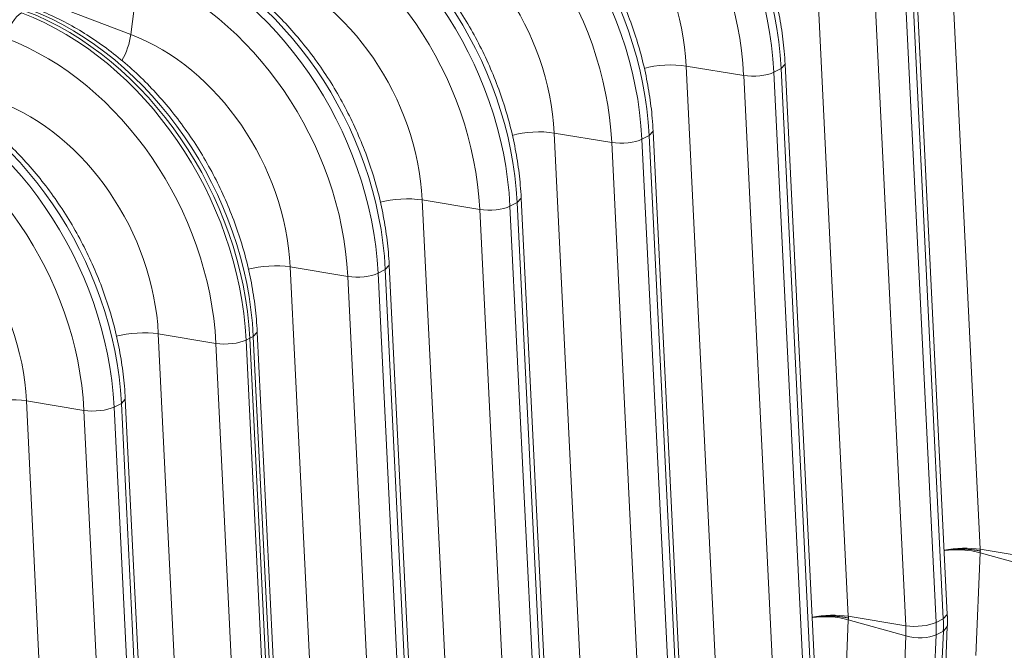
# Model space of a CAD drawing. Units: inches. Extents: x -19.9 to 49.2, y -9.4 to 17.2.
# Drawn here: x 13.8 to 14.3, y 6.8 to 7.2 of the extents above; entities that cross this region are included whole.
import ezdxf

# ---------------------------------------------------------------- set-up
doc = ezdxf.new("R2010")
doc.units = ezdxf.units.IN
doc.header["$MEASUREMENT"] = 0
doc.layers.add('1', color=7, linetype='Continuous', true_color=0xffffff)

msp = doc.modelspace()

# ---------------------------------------------------------------- linework, layer by layer
at = {"layer": '1', "color": 27, "linetype": 'Continuous', "lineweight": 15}
for p, q in [((13.505311, 7.283803), (13.849487, 7.152908)), ((14.285505, 7.207348), (14.301602, 6.879067)), ((13.853776, 7.186286), (13.849487, 7.152908)), ((14.215278, 7.171723), (14.231374, 6.843442)), ((14.281927, 6.842123), (14.26583, 7.170405)), ((14.284041, 6.844452), (14.267945, 7.172733)), ((14.262005, 6.838433), (14.245909, 7.166715)), ((14.261972, 7.168448), (14.278068, 6.840166)), ((14.14505, 7.136098), (14.161146, 6.807816)), ((14.175681, 7.13109), (14.14505, 7.136098)), ((14.195603, 7.13478), (14.191744, 7.132822)), ((14.191744, 7.132822), (14.20784, 6.804541)), ((14.195603, 7.13478), (14.197717, 7.137109)), ((14.211699, 6.806498), (14.195603, 7.13478)), ((14.213814, 6.808826), (14.197717, 7.137108)), ((14.191777, 6.802808), (14.175681, 7.13109)), ((14.125375, 7.099155), (14.127489, 7.101483)), ((14.143586, 6.773201), (14.127489, 7.101483)), ((14.074822, 7.100473), (14.090918, 6.772191)), ((14.105453, 7.095465), (14.074822, 7.100473)), ((14.125375, 7.099155), (14.121516, 7.097197)), ((14.121516, 7.097197), (14.137612, 6.768915)), ((14.141471, 6.770873), (14.125375, 7.099155)), ((14.121549, 6.767183), (14.105453, 7.095465)), ((14.004594, 7.064847), (14.02069, 6.736566)), ((14.035225, 7.059839), (14.004594, 7.064847)), ((14.055147, 7.063529), (14.057261, 7.065858)), ((14.073358, 6.737576), (14.057261, 7.065857)), ((14.051322, 6.731558), (14.035225, 7.059839)), ((14.055147, 7.063529), (14.051288, 7.061572)), ((14.051288, 7.061572), (14.067385, 6.73329)), ((14.071243, 6.735248), (14.055147, 7.063529)), ((13.934366, 7.029222), (13.950463, 6.70094)), ((13.964997, 7.024214), (13.934366, 7.029222)), ((13.984919, 7.027904), (13.98106, 7.025947)), ((13.984919, 7.027904), (13.987034, 7.030233)), ((14.001015, 6.699622), (13.984919, 7.027904)), ((14.00313, 6.70195), (13.987034, 7.030232)), ((13.981094, 6.695932), (13.964997, 7.024214)), ((13.98106, 7.025947), (13.997157, 6.697665)), ((13.864138, 6.993597), (13.880235, 6.665315)), ((13.89477, 6.988589), (13.864138, 6.993597)), ((13.910833, 6.990321), (13.912762, 6.9913)), ((13.914691, 6.992279), (13.912762, 6.9913)), ((13.928858, 6.663018), (13.912762, 6.9913)), ((13.912762, 6.9913), (13.928858, 6.663018)), ((13.914691, 6.992279), (13.916806, 6.994607)), ((13.930788, 6.663997), (13.914691, 6.992279)), ((13.932902, 6.666325), (13.916806, 6.994607)), ((13.910866, 6.660307), (13.89477, 6.988589)), ((13.910833, 6.990321), (13.926929, 6.66204)), ((13.793911, 6.957972), (13.810007, 6.62969)), ((13.824542, 6.952964), (13.793911, 6.957972)), ((13.840605, 6.954696), (13.844463, 6.956653)), ((13.840605, 6.954696), (13.856701, 6.626414)), ((13.844463, 6.956653), (13.846578, 6.958982)), ((13.86056, 6.628372), (13.844463, 6.956653)), ((13.862674, 6.6307), (13.846578, 6.958982)), ((13.840638, 6.624682), (13.824542, 6.952964)), ((14.301609, 6.877208), (14.299271, 6.822584)), ((14.332233, 6.874059), (14.301602, 6.879067)), ((14.332253, 6.868629), (14.301609, 6.877208)), ((14.281927, 6.842123), (14.284041, 6.844452)), ((14.231381, 6.841583), (14.229043, 6.786959)), ((14.262005, 6.838433), (14.231374, 6.843442)), ((14.262025, 6.833003), (14.231381, 6.841583)), ((14.281927, 6.842123), (14.278068, 6.840166)), ((14.278092, 6.833621), (14.275755, 6.778997)), ((14.281951, 6.835578), (14.278092, 6.833621)), ((14.279613, 6.780954), (14.281951, 6.835578)), ((14.281727, 6.783357), (14.284064, 6.837981)), ((14.281951, 6.835578), (14.284064, 6.837981)), ((14.259688, 6.77838), (14.262025, 6.833003))]:
    msp.add_line(p, q, dxfattribs=at)
for centre, major_axis, ratio, start_param, end_param in [((14.056324, 7.157294), (-0.074733, 0.147321), 0.7683278, 4.1853481, 5.5816115), ((14.060183, 7.159251), (0.074733, -0.147321), 0.7683278, 1.0437554, 2.4400188), ((14.049587, 7.153876), (0.069586, -0.137175), 0.7683278, 1.0437554, 2.4400188), ((13.986097, 7.121669), (-0.074733, 0.147321), 0.7683278, 4.1853481, 5.5816115), ((13.989955, 7.123626), (0.074733, -0.147321), 0.7683278, 1.0437554, 2.4400188), ((14.048821, 7.153487), (-0.053105, 0.104686), 0.7683278, 4.1853481, 5.5816115), ((13.979359, 7.118251), (0.069586, -0.137175), 0.7683278, 1.0437554, 2.4400188), ((13.919727, 7.088001), (0.074733, -0.147321), 0.7683278, 1.0437554, 2.4400188), ((13.915869, 7.086043), (-0.074733, 0.147321), 0.7683278, 4.1853481, 5.5816115), ((13.909131, 7.082626), (0.069586, -0.137175), 0.7683278, 1.0437554, 2.4400188), ((13.978593, 7.117862), (-0.053105, 0.104686), 0.7683278, 4.1853481, 5.5816115), ((13.8495, 7.052375), (0.074733, -0.147321), 0.7683278, 1.0437554, 2.4400188), ((13.845641, 7.050418), (-0.074733, 0.147321), 0.7683278, 4.1853481, 5.5816115), ((13.838904, 7.047), (0.069586, -0.137175), 0.7683278, 1.0437554, 2.4400188), ((13.908365, 7.082237), (-0.053105, 0.104686), 0.7683278, 4.1853481, 5.5816115), ((13.790243, 7.153685), (-0.004199, -0.01104), 0.4888927, 3.6349191, 5.168878), ((13.775413, 7.014793), (-0.074733, 0.147321), 0.7683278, 4.1853481, 5.5816115), ((13.777342, 7.015771), (0.074733, -0.147321), 0.7683278, 1.0437554, 2.4400188), ((13.777342, 7.015771), (-0.074733, 0.147321), 0.7683278, 4.1853481, 5.5816115), ((13.779272, 7.01675), (0.074733, -0.147321), 0.7683278, 1.0437554, 2.4400188), ((13.768676, 7.011375), (0.069586, -0.137175), 0.7683278, 1.0437554, 2.4400188), ((13.838328, 7.147868), (0.006998, 0.018399), 0.4888927, 4.402305, 5.168878), ((13.838137, 7.046612), (-0.053105, 0.104686), 0.7683278, 4.1853481, 5.5816115), ((14.134415, 7.130294), (0.019661, 0.000964), 0.3219344, 0.983607, 2.1965357), ((14.182062, 7.134572), (-0.011797, -0.000578), 0.3219344, 0.983607, 2.5175658), ((13.705185, 6.979167), (-0.074733, 0.147321), 0.7683278, 4.1853481, 5.5816115), ((13.709044, 6.981125), (0.074733, -0.147321), 0.7683278, 1.0437554, 2.4400188), ((13.767909, 7.010986), (-0.053105, 0.104686), 0.7683278, 4.1853481, 5.5816115), ((13.698448, 6.97575), (0.069586, -0.137175), 0.7683278, 1.0437554, 2.4400188), ((14.064187, 7.094669), (0.019661, 0.000964), 0.3219344, 0.983607, 2.1965357), ((14.111834, 7.098947), (-0.011797, -0.000578), 0.3219344, 0.983607, 2.5175658), ((13.697682, 6.975361), (-0.053105, 0.104686), 0.7683278, 4.1853481, 5.5816115), ((13.99396, 7.059044), (0.019661, 0.000964), 0.3219344, 0.983607, 2.1965357), ((14.041606, 7.063321), (-0.011797, -0.000578), 0.3219344, 0.983607, 2.5175658), ((13.923732, 7.023419), (0.019661, 0.000964), 0.3219344, 0.983607, 2.1965357), ((13.971378, 7.027696), (-0.011797, -0.000578), 0.3219344, 0.983607, 2.5175658), ((13.853504, 6.987793), (0.019661, 0.000964), 0.3219344, 0.983607, 2.1965357), ((13.90115, 6.992071), (-0.011797, -0.000578), 0.3219344, 0.983607, 2.5175658), ((13.783276, 6.952168), (0.019661, 0.000964), 0.3219344, 0.983607, 2.1965357), ((13.830922, 6.956446), (0.011797, 0.000578), 0.3219344, 4.1251996, 5.6591585), ((14.290967, 6.873263), (0.019661, 0.000964), 0.3219344, 0.983607, 2.0076242), ((14.290974, 6.871333), (0.019667, -0.000842), 0.377996, 1.0157666, 2.0391542), ((14.220739, 6.837638), (0.019661, 0.000964), 0.3219344, 0.983607, 2.0076242), ((14.220746, 6.835708), (0.019667, -0.000842), 0.377996, 1.0157666, 2.0391542), ((14.268386, 6.841916), (-0.011797, -0.000578), 0.3219344, 0.983607, 2.5175658), ((14.223335, 6.850057), (-0.030205, 0.059544), 0.7683278, 4.0806283, 4.1853481), ((14.227193, 6.852014), (0.030205, -0.059544), 0.7683278, 0.9390357, 1.0437554), ((14.216597, 6.846639), (0.025059, -0.049398), 0.7683278, 0.9390357, 1.0437554), ((14.268405, 6.836528), (-0.0118, 0.000505), 0.377996, 1.0157666, 2.5497254)]:
    msp.add_ellipse(centre, major_axis=major_axis, ratio=ratio, start_param=start_param, end_param=end_param, dxfattribs=at)
for points, knots in [([(14.197717, 7.137108), (14.197605, 7.139389), (14.197161, 7.145927), (14.195842, 7.156791), (14.193394, 7.169645), (14.190074, 7.182431), (14.185904, 7.195063), (14.180913, 7.207462), (14.175133, 7.219546), (14.168601, 7.231238), (14.161359, 7.242462), (14.153452, 7.253145), (14.14493, 7.263217), (14.135847, 7.272612), (14.12626, 7.281267), (14.116229, 7.289124), (14.105818, 7.296127), (14.095096, 7.302228), (14.086171, 7.306425), (14.080846, 7.308561), (14.079212, 7.309183)], [0, 0, 0, 0, 0.0315997, 0.0904446, 0.1493009, 0.2081666, 0.2670375, 0.3259127, 0.3847934, 0.443682, 0.5025804, 0.561491, 0.6204158, 0.6793554, 0.7383082, 0.797268, 0.8562242, 0.9151618, 0.9740601, 1, 1, 1, 1]), ([(14.127489, 7.101483), (14.127377, 7.103764), (14.126934, 7.110301), (14.125614, 7.121166), (14.123166, 7.13402), (14.119846, 7.146806), (14.115677, 7.159438), (14.110686, 7.171837), (14.104905, 7.183921), (14.098373, 7.195613), (14.091131, 7.206837), (14.083224, 7.21752), (14.074702, 7.227592), (14.065619, 7.236987), (14.056032, 7.245642), (14.046001, 7.253498), (14.03559, 7.260502), (14.024868, 7.266603), (14.015943, 7.2708), (14.010619, 7.272936), (14.008984, 7.273557)], [0, 0, 0, 0, 0.0315997, 0.0904446, 0.1493009, 0.2081666, 0.2670375, 0.3259127, 0.3847934, 0.443682, 0.5025804, 0.561491, 0.6204158, 0.6793554, 0.7383082, 0.797268, 0.8562242, 0.9151618, 0.9740601, 1, 1, 1, 1]), ([(14.057261, 7.065857), (14.05715, 7.068138), (14.056706, 7.074676), (14.055387, 7.085541), (14.052938, 7.098395), (14.049618, 7.11118), (14.045449, 7.123813), (14.040458, 7.136212), (14.034678, 7.148296), (14.028146, 7.159988), (14.020903, 7.171212), (14.012996, 7.181895), (14.004475, 7.191967), (13.995391, 7.201362), (13.985804, 7.210017), (13.975773, 7.217873), (13.965362, 7.224877), (13.95464, 7.230978), (13.945715, 7.235175), (13.940391, 7.23731), (13.938756, 7.237932)], [0, 0, 0, 0, 0.0315997, 0.0904446, 0.1493009, 0.2081666, 0.2670375, 0.3259127, 0.3847934, 0.443682, 0.5025804, 0.561491, 0.6204158, 0.6793554, 0.7383082, 0.797268, 0.8562242, 0.9151618, 0.9740601, 1, 1, 1, 1]), ([(13.987034, 7.030232), (13.986922, 7.032513), (13.986478, 7.039051), (13.985159, 7.049915), (13.98271, 7.062769), (13.97939, 7.075555), (13.975221, 7.088188), (13.97023, 7.100586), (13.96445, 7.11267), (13.957918, 7.124362), (13.950675, 7.135586), (13.942769, 7.146269), (13.934247, 7.156341), (13.925164, 7.165736), (13.915576, 7.174392), (13.905545, 7.182248), (13.895134, 7.189252), (13.884412, 7.195353), (13.875487, 7.19955), (13.870163, 7.201685), (13.868528, 7.202307)], [0, 0, 0, 0, 0.0315997, 0.0904446, 0.1493009, 0.2081666, 0.2670375, 0.3259127, 0.3847934, 0.443682, 0.5025804, 0.561491, 0.6204158, 0.6793554, 0.7383082, 0.797268, 0.8562242, 0.9151618, 0.9740601, 1, 1, 1, 1]), ([(13.916806, 6.994607), (13.916694, 6.996888), (13.91625, 7.003426), (13.914931, 7.01429), (13.912483, 7.027144), (13.909162, 7.03993), (13.904993, 7.052562), (13.900002, 7.064961), (13.894222, 7.077045), (13.88769, 7.088737), (13.880448, 7.099961), (13.872541, 7.110644), (13.864019, 7.120716), (13.854936, 7.130111), (13.845348, 7.138766), (13.835317, 7.146623), (13.824906, 7.153626), (13.814185, 7.159727), (13.805259, 7.163924), (13.799935, 7.16606), (13.798301, 7.166682)], [0, 0, 0, 0, 0.0315997, 0.0904446, 0.1493009, 0.2081666, 0.2670375, 0.3259127, 0.3847934, 0.443682, 0.5025804, 0.561491, 0.6204158, 0.6793554, 0.7383082, 0.797268, 0.8562242, 0.9151618, 0.9740601, 1, 1, 1, 1]), ([(13.846578, 6.958982), (13.846466, 6.961262), (13.846022, 6.9678), (13.844703, 6.978665), (13.842255, 6.991519), (13.838935, 7.004304), (13.834765, 7.016937), (13.829774, 7.029336), (13.823994, 7.04142), (13.817462, 7.053112), (13.81022, 7.064336), (13.802313, 7.075019), (13.793791, 7.085091), (13.784708, 7.094486), (13.77512, 7.103141), (13.765089, 7.110997), (13.754679, 7.118001), (13.743957, 7.124102), (13.735031, 7.128299), (13.729707, 7.130435), (13.728073, 7.131056)], [0, 0, 0, 0, 0.0315997, 0.0904446, 0.1493009, 0.2081666, 0.2670375, 0.3259127, 0.3847934, 0.443682, 0.5025804, 0.561491, 0.6204158, 0.6793554, 0.7383082, 0.797268, 0.8562242, 0.9151618, 0.9740601, 1, 1, 1, 1]), ([(14.282255, 6.878446), (14.282396, 6.878471), (14.282819, 6.878543), (14.283537, 6.878655), (14.284419, 6.878776), (14.28502, 6.878847), (14.285343, 6.878882), (14.285362, 6.878884), (14.2854, 6.878888), (14.285457, 6.878894), (14.28559, 6.878908), (14.285857, 6.878935), (14.286392, 6.878986), (14.287159, 6.879048), (14.288086, 6.879107), (14.289018, 6.879151), (14.289955, 6.879179), (14.290898, 6.879192), (14.29153, 6.879189), (14.291867, 6.879185), (14.291886, 6.879185), (14.291926, 6.879185), (14.291946, 6.879184), (14.292005, 6.879183), (14.292124, 6.879182), (14.292401, 6.879176), (14.292952, 6.879163), (14.293733, 6.879134), (14.294661, 6.879083), (14.29558, 6.879017), (14.296488, 6.878936), (14.297387, 6.878839), (14.29798, 6.878764), (14.298312, 6.878719), (14.298349, 6.878714), (14.298404, 6.878706), (14.298422, 6.878704), (14.298459, 6.878698), (14.298551, 6.878686), (14.298788, 6.878651), (14.299296, 6.878575), (14.300008, 6.878456), (14.300563, 6.878352), (14.300975, 6.87827), (14.301179, 6.878229), (14.301416, 6.878178), (14.301525, 6.878155), (14.301567, 6.878145), (14.301575, 6.878144), (14.301576, 6.878143), (14.301577, 6.878143), (14.301578, 6.878143), (14.301579, 6.878143), (14.301582, 6.878142), (14.301589, 6.87814), (14.301612, 6.878135), (14.301633, 6.878131), (14.301649, 6.878127)], [0, 0, 0, 0, 0.0232797, 0.0697902, 0.1163007, 0.1628112, 0.1628112, 0.1657181, 0.1657181, 0.168625, 0.1744388, 0.1860664, 0.2093217, 0.2558322, 0.3023426, 0.3488531, 0.3953636, 0.4418741, 0.4883846, 0.4883846, 0.4912915, 0.4912915, 0.4941984, 0.4941984, 0.5000122, 0.5116399, 0.5348951, 0.5814056, 0.6279161, 0.6744266, 0.7209371, 0.7674475, 0.813958, 0.813958, 0.8197719, 0.8197719, 0.8226788, 0.8226788, 0.8255857, 0.8372133, 0.8604685, 0.906979, 0.9534895, 0.9534895, 0.9767448, 0.9883724, 0.9941862, 0.9956396, 0.9957305, 0.9957759, 0.9957759, 0.9958213, 0.9958213, 0.996003, 0.9963664, 0.9970931, 1, 1, 1, 1]), ([(14.212027, 6.842821), (14.212168, 6.842845), (14.212591, 6.842918), (14.213309, 6.84303), (14.214191, 6.843151), (14.214792, 6.843221), (14.215115, 6.843256), (14.215134, 6.843258), (14.215172, 6.843262), (14.215229, 6.843269), (14.215362, 6.843283), (14.215629, 6.84331), (14.216164, 6.84336), (14.216932, 6.843423), (14.217858, 6.843482), (14.21879, 6.843526), (14.219727, 6.843554), (14.22067, 6.843566), (14.221302, 6.843564), (14.221639, 6.84356), (14.221659, 6.84356), (14.221698, 6.843559), (14.221718, 6.843559), (14.221778, 6.843558), (14.221896, 6.843556), (14.222173, 6.843551), (14.222724, 6.843538), (14.223506, 6.843508), (14.224434, 6.843458), (14.225352, 6.843392), (14.22626, 6.84331), (14.227159, 6.843214), (14.227752, 6.843139), (14.228084, 6.843094), (14.228121, 6.843088), (14.228176, 6.843081), (14.228194, 6.843078), (14.228231, 6.843073), (14.228323, 6.84306), (14.228561, 6.843026), (14.229068, 6.84295), (14.22978, 6.842831), (14.230336, 6.842727), (14.230747, 6.842645), (14.230952, 6.842603), (14.231188, 6.842553), (14.231297, 6.842529), (14.231339, 6.84252), (14.231347, 6.842518), (14.231348, 6.842518), (14.231349, 6.842518), (14.23135, 6.842518), (14.231351, 6.842517), (14.231354, 6.842517), (14.231362, 6.842515), (14.231384, 6.84251), (14.231405, 6.842506), (14.231421, 6.842502)], [0, 0, 0, 0, 0.0232797, 0.0697902, 0.1163007, 0.1628112, 0.1628112, 0.1657181, 0.1657181, 0.168625, 0.1744388, 0.1860664, 0.2093217, 0.2558322, 0.3023426, 0.3488531, 0.3953636, 0.4418741, 0.4883846, 0.4883846, 0.4912915, 0.4912915, 0.4941984, 0.4941984, 0.5000122, 0.5116399, 0.5348951, 0.5814056, 0.6279161, 0.6744266, 0.7209371, 0.7674475, 0.813958, 0.813958, 0.8197719, 0.8197719, 0.8226788, 0.8226788, 0.8255857, 0.8372133, 0.8604685, 0.906979, 0.9534895, 0.9534895, 0.9767448, 0.9883724, 0.9941862, 0.9956396, 0.9957305, 0.9957759, 0.9957759, 0.9958213, 0.9958213, 0.996003, 0.9963664, 0.9970931, 1, 1, 1, 1])]:
    msp.add_open_spline(points, degree=3, knots=knots, dxfattribs=at)
for points, degree in [([(14.301649, 6.878127), (14.301633, 6.87844), (14.301617, 6.878754), (14.301602, 6.879067)], 3), ([(14.301649, 6.878127), (14.301635, 6.877821), (14.301622, 6.877514), (14.301609, 6.877208)], 3), ([(14.284064, 6.837981), (14.284201, 6.841194), (14.284041, 6.844452)], 2), ([(14.231421, 6.842502), (14.231405, 6.842815), (14.231389, 6.843128), (14.231374, 6.843442)], 3), ([(14.231421, 6.842502), (14.231407, 6.842196), (14.231394, 6.841889), (14.231381, 6.841583)], 3)]:
    msp.add_open_spline(points, degree=degree, dxfattribs=at)

doc.saveas('drawing.dxf')
